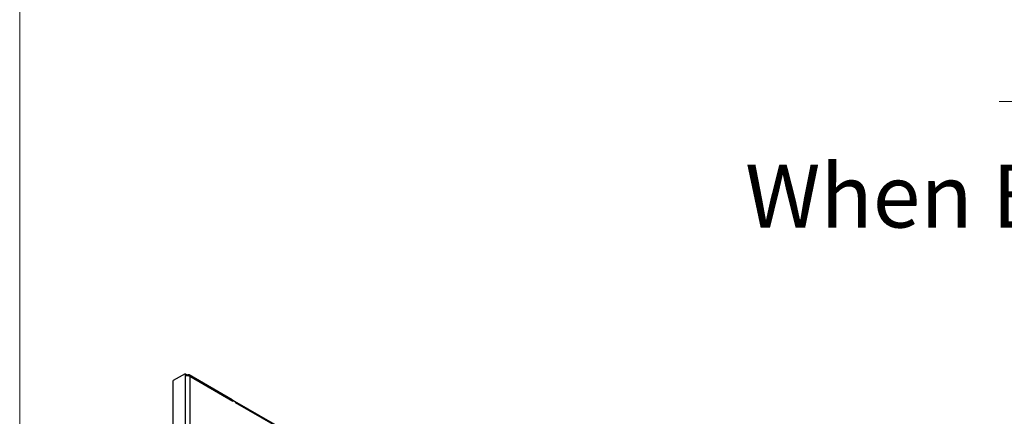
# Model space of a CAD drawing. Units: inches. Extents: x 0.6 to 16.5, y 0.4 to 10.6.
# Drawn here: x 0.6 to 4, y 3.1 to 4.5 of the extents above; entities that cross this region are included whole.
import ezdxf

# ---------------------------------------------------------------- set-up
doc = ezdxf.new("R2010")
doc.units = ezdxf.units.IN
doc.header["$MEASUREMENT"] = 0
doc.styles.add('SLDTEXTSTYLE0', font='TXT', dxfattribs={"width": 0.75})

# ---------------------------------------------------------------- blocks, each defined once
blk = doc.blocks.new('SW_SYMBOL_MOD_COM')
at = {"color": 0, "linetype": 'Continuous', "lineweight": 0}
for p, q in [((19.69, 59.06), (19.69, 49.21)), ((-19.69, 19.69), (-9.84, 19.69)), ((49.21, 19.69), (59.06, 19.69)), ((19.69, -19.69), (19.69, -9.84))]:
    blk.add_line(p, q, dxfattribs=at)
blk.add_circle((19.69, 19.69), 19.69, dxfattribs=at)
for start, end in [(90, 180), (270, 0)]:
    blk.add_arc((19.69, 19.69), 19.69, start, end, dxfattribs=at)
for points in [[(19.69, 19.69), (0, 19.69), (19.69, 39.37)], [(19.69, 19.69), (39.37, 19.69), (19.69, 0)]]:
    blk.add_solid(points, dxfattribs=at)
blk = doc.blocks.new('SW_NOTE_0_1')
at = {"color": 0, "linetype": 'Continuous', "lineweight": 0, "xscale": 0.0070972412, "yscale": 0.0070972412, "zscale": 0.0070972412}
blk.add_blockref('SW_SYMBOL_MOD_COM', (0, 0.0303), dxfattribs=at)
at = {"color": 0, "linetype": 'Continuous', "lineweight": 0, "insert": (0.9856, -0.0491), "char_height": 0.21875, "attachment_point": 2, "style": 'SLDTEXTSTYLE0'}
blk.add_mtext('When Box resting on Cut-Out', dxfattribs=at)

msp = doc.modelspace()

# ---------------------------------------------------------------- linework, layer by layer
at = {"color": 7, "linetype": 'Continuous', "lineweight": 18}
msp.add_line((0.6263, 10.6421), (0.6263, 0.3921), dxfattribs=at)
at = {"color": 7, "linetype": 'Continuous', "lineweight": 25}
for p, q in [((1.2004, 3.2512), (1.1589, 3.2272)), ((1.2004, 3.2512), (1.2004, 3.2417)), ((1.2004, 3.2512), (1.2059, 3.248)), ((1.2059, 3.2435), (1.2059, 3.248)), ((1.1589, 1.8252), (1.1589, 3.2272)), ((1.2004, 3.2417), (1.2004, 1.8491)), ((1.2077, 3.247), (1.2059, 3.246)), ((1.2077, 3.2437), (1.2077, 3.247)), ((1.2085, 3.2465), (1.2077, 3.247)), ((1.2085, 3.2437), (1.2085, 3.2465)), ((1.3642, 3.1605), (1.2143, 3.247)), ((1.2167, 3.2417), (1.2167, 1.8586)), ((1.3666, 3.1552), (1.2167, 3.2417)), ((1.3662, 3.158), (1.3666, 3.1583)), ((1.376, 3.1529), (1.3666, 3.1583)), ((1.3666, 3.1552), (1.3666, 3.1583)), ((1.5504, 3.053), (1.3736, 3.1551)), ((1.376, 3.1529), (1.376, 3.1498)), ((1.5528, 3.0478), (1.376, 3.1498))]:
    msp.add_line(p, q, dxfattribs=at)
for centre, radius, start, end in [((1.2117, 3.2426), 0.00505, 350.786, 129.2033), ((1.2085, 3.226), 0.0178, 62.6097, 117.3903), ((1.3619, 3.1566), 0.00454, 17.7449, 58.5463), ((1.3583, 3.1553), 0.00835, 359.1525, 18.7429), ((1.3715, 3.1515), 0.00415, 25.5671, 94.4383)]:
    msp.add_arc(centre, radius, start, end, dxfattribs=at)

# ---------------------------------------------------------------- block references
at = {"color": 7, "linetype": 'Continuous', "lineweight": 0}
msp.add_blockref('SW_NOTE_0_1', (4.1663, 4.0263), dxfattribs=at)

doc.saveas('drawing.dxf')
